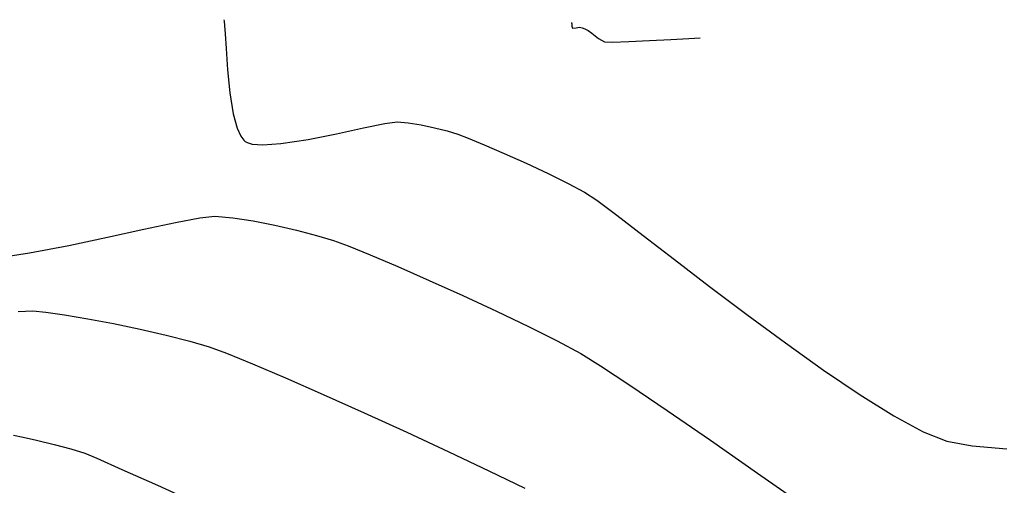
# Model space of a CAD drawing. Units: metres. Extents: x 760730 to 765602, y 8560400 to 8562204.
# Drawn here: x 761515 to 761549, y 8560936 to 8560952 of the extents above; entities that cross this region are included whole.
import ezdxf

# ---------------------------------------------------------------- set-up
doc = ezdxf.new("R2010")
doc.units = ezdxf.units.M
doc.layers.add('SECTOR 2-CONT-MAJ', color=14, linetype='Continuous')
doc.layers.add('SECTOR 2-CONT-MIN', color=124, linetype='Continuous')

msp = doc.modelspace()

# ---------------------------------------------------------------- linework, layer by layer
at = {"layer": 'SECTOR 2-CONT-MAJ', "extrusion": (0.1873207336755156, -0.9822988052193011, 0), "elevation": -8266757.49106453}
msp.add_lwpolyline([(2351682.907632124, 1390.000000000001), (2351683.780678696, 1390.000000000001)], dxfattribs=at)
at = {"layer": 'SECTOR 2-CONT-MAJ', "elevation": 1390}
for points in [[(761521.089670521, 8560945.13767993), (761521.6165744398, 8560945.191727286)], [(761521.6165744398, 8560945.191727286), (761522.237696561, 8560945.138956886)], [(761522.237696561, 8560945.138956886), (761522.9532741506, 8560945.030960212)], [(761517.8495117693, 8560944.455868755), (761519.1249679057, 8560944.735429388)], [(761524.4711127366, 8560944.708390094), (761525.1750322343, 8560944.523367677)], [(761525.7767242026, 8560944.342221037), (761526.2849371651, 8560944.15429734)], [(761529.1268489796, 8560942.943605097), (761530.3016693118, 8560942.413523363)], [(761532.6117503211, 8560941.324004332), (761533.6200662494, 8560940.818040675)], [(761536.1660238426, 8560939.267069716), (761537.4734247972, 8560938.379177537)]]:
    msp.add_lwpolyline(points, dxfattribs=at)
at = {"layer": 'SECTOR 2-CONT-MAJ', "extrusion": (-0.1914935775559105, -0.9814938663867638, 0), "elevation": -8548341.7930751}
msp.add_lwpolyline([(-891935.8834867526, 1390.000000000001), (-891935.1082783338, 1390.000000000001)], dxfattribs=at)
at = {"layer": 'SECTOR 2-CONT-MAJ', "extrusion": (0.2107723872645262, -0.9775351660000844, 0), "elevation": -8208117.329148438}
msp.add_lwpolyline([(2548822.483363871, 1390), (2548823.615916488, 1390)], dxfattribs=at)
at = {"layer": 'SECTOR 2-CONT-MAJ', "extrusion": (-0.2241698732003162, -0.9745500848849966, 0), "elevation": -8513780.236385614}
msp.add_lwpolyline([(-1176962.928534162, 1390.000000000001), (-1176962.151789806, 1390.000000000001)], dxfattribs=at)
at = {"layer": 'SECTOR 2-CONT-MAJ', "extrusion": (0.2054736694172006, -0.9786626442121059, 0), "elevation": -8221804.671267604}
msp.add_lwpolyline([(2504316.350902266, 1390), (2504317.743242098, 1390)], dxfattribs=at)
at = {"layer": 'SECTOR 2-CONT-MAJ', "extrusion": (0.2882807749986134, 0.9575459230586275, 0), "elevation": 8417030.593521053}
msp.add_lwpolyline([(1738760.395257946, 1390.000000000001), (1738759.766889161, 1390.000000000001)], dxfattribs=at)
at = {"layer": 'SECTOR 2-CONT-MAJ', "extrusion": (0.1854518863397994, -0.9826533457191351, 0), "elevation": -8271215.761977729}
msp.add_lwpolyline([(2335948.57599414, 1390), (2335949.968789018, 1390)], dxfattribs=at)
at = {"layer": 'SECTOR 2-CONT-MAJ', "extrusion": (-0.3771265225252968, -0.9261617493764127, 0), "elevation": -8216010.773907765}
msp.add_lwpolyline([(-2523262.582189899, 1390.000000000001), (-2523261.750722428, 1390.000000000001)], dxfattribs=at)
at = {"layer": 'SECTOR 2-CONT-MAJ', "extrusion": (0.1499567638918986, -0.9886925553290413, 0), "elevation": -8349947.169085905}
msp.add_lwpolyline([(2036674.464746727, 1390), (2036675.773006636, 1390)], dxfattribs=at)
at = {"layer": 'SECTOR 2-CONT-MAJ', "extrusion": (-0.3918488264758994, -0.9200296175610111, 0), "elevation": -8174725.370582636}
msp.add_lwpolyline([(-2653968.352331998, 1390.000000000001), (-2653967.299690454, 1390.000000000001)], dxfattribs=at)
at = {"layer": 'SECTOR 2-CONT-MAJ', "extrusion": (-0.4021556440251881, -0.9155713178003592, 0), "elevation": -8144407.048942097}
msp.add_lwpolyline([(-2745598.50186001, 1390), (-2745597.29673592, 1390)], dxfattribs=at)
at = {"layer": 'SECTOR 2-CONT-MAJ', "extrusion": (0.4208754013057306, 0.9071184578519723, 0), "elevation": 8086298.251236404}
msp.add_lwpolyline([(2912291.880989083, 1390.000000000001), (2912290.577089654, 1390.000000000001)], dxfattribs=at)
at = {"layer": 'SECTOR 2-CONT-MAJ', "extrusion": (0.4324975190087802, 0.9016351235678709, 0), "elevation": 8048206.35375223}
msp.add_lwpolyline([(3015962.582787841, 1390), (3015961.332515152, 1390)], dxfattribs=at)
at = {"layer": 'SECTOR 2-CONT-MAJ', "extrusion": (-0.4738944746518575, -0.8805816412431274, 0), "elevation": -7899493.890946561}
msp.add_lwpolyline([(-3386390.026471271, 1390), (-3386389.088602852, 1390)], dxfattribs=at)
at = {"layer": 'SECTOR 2-CONT-MAJ', "extrusion": (0.5254381047674249, 0.8508318271306127, 0), "elevation": 7684059.756005524}
msp.add_lwpolyline([(3850306.540867474, 1390.000000000001), (3850305.731885474, 1390.000000000001)], dxfattribs=at)
at = {"layer": 'SECTOR 2-CONT-MAJ', "extrusion": (0.5511099715455241, 0.8344326211642805, 0), "elevation": 7563217.167037485}
msp.add_lwpolyline([(4082569.613256248, 1390), (4082568.376751079, 1390)], dxfattribs=at)
at = {"layer": 'SECTOR 2-CONT-MAJ', "extrusion": (-0.5675307140769407, -0.8233522263158811, 0), "elevation": -7480863.57993802}
msp.add_lwpolyline([(-4231581.897336036, 1390.000000000001), (-4231580.057091116, 1390.000000000001)], dxfattribs=at)
at = {"layer": 'SECTOR 2-CONT-MAJ', "extrusion": (-0.5709293374784529, -0.8209992031703898, 0), "elevation": -7463307.680469979}
msp.add_lwpolyline([(-4262467.377922343, 1390), (-4262465.361980505, 1390)], dxfattribs=at)
at = {"layer": 'SECTOR 2-CONT-MAJ', "extrusion": (-0.5730102045195172, -0.8195482325748138, 0), "elevation": -7452470.678622518}
msp.add_lwpolyline([(-4281384.505007393, 1390), (-4281382.397563861, 1390)], dxfattribs=at)
at = {"layer": 'SECTOR 2-CONT-MIN'}
for points, elevation in [([(761521.9293447525, 8560952.09090325), (761521.9376372286, 8560952.035790695)], 1391), ([(761521.9528847774, 8560951.889782147), (761521.9741281339, 8560951.592546508)], 1391), ([(761534.1189014027, 8560951.990804728), (761534.1200319034, 8560951.98191285)], 1392), ([(761534.1200319034, 8560951.98191285), (761534.124059351, 8560951.944239482)], 1392), ([(761521.9741281339, 8560951.592546508), (761522.004217257, 8560951.08167656)], 1391), ([(761534.1340292629, 8560951.86537662), (761534.1532914714, 8560951.79514028)], 1392), ([(761534.3972635259, 8560951.826759266), (761534.4947670161, 8560951.806848966)], 1392), ([(761534.4947670161, 8560951.806848966), (761534.5861846092, 8560951.76679045)], 1392), ([(761534.5861846092, 8560951.76679045), (761534.6979516253, 8560951.713834194)], 1392), ([(761534.6979516253, 8560951.713834194), (761534.8260432957, 8560951.612289874)], 1392), ([(761534.8260432957, 8560951.612289874), (761535.060322255, 8560951.434872977)], 1392), ([(761535.060322255, 8560951.434872977), (761535.2796414482, 8560951.313492361)], 1392), ([(761535.2796414482, 8560951.313492361), (761535.5561289315, 8560951.305421071)], 1392), ([(761535.5561289315, 8560951.305421071), (761536.1244702965, 8560951.323705167)], 1392), ([(761536.1244702965, 8560951.323705167), (761536.8501693545, 8560951.358002303)], 1392), ([(761538.2356557931, 8560951.433266314), (761538.6264507957, 8560951.453548498)], 1392), ([(761527.5675142134, 8560948.451557314), (761528.0069189828, 8560948.509243276)], 1391), ([(761528.0069189828, 8560948.509243276), (761528.3949321108, 8560948.473205766)], 1391), ([(761525.8827539005, 8560948.09043574), (761526.8190929412, 8560948.29488693)], 1391), ([(761528.8453005723, 8560948.398650935), (761529.3145451327, 8560948.298644032)], 1391), ([(761529.3145451327, 8560948.298644032), (761529.7591865567, 8560948.186250305)], 1391), ([(761522.6241944025, 8560947.867824866), (761522.680194734, 8560947.818895288)], 1391), ([(761522.7460683761, 8560947.780582469), (761522.9240496091, 8560947.727306785)], 1391), ([(761523.9307174496, 8560947.743005417), (761524.8795958252, 8560947.889407365)], 1391), ([(761530.1357456094, 8560948.074535001), (761530.4945207821, 8560947.93940858)], 1391), ([(761530.4945207821, 8560947.93940858), (761531.0573001174, 8560947.705688464)], 1391), ([(761522.9240496091, 8560947.727306785), (761523.2920744823, 8560947.699623723)], 1391), ([(761523.2920744823, 8560947.699623723), (761523.9307174496, 8560947.743005417)], 1391), ([(761531.7566746027, 8560947.401532646), (761532.5252352257, 8560947.055099111)], 1391), ([(761534.5719437931, 8560946.043712104), (761535.0037456717, 8560945.753256321)], 1391), ([(761535.0037456717, 8560945.753256321), (761535.704936527, 8560945.231664637)], 1391), ([(761535.704936527, 8560945.231664637), (761536.6288751556, 8560944.524389965)], 1391), ([(761537.7289203547, 8560943.676885216), (761538.9584309213, 8560942.734603299)], 1391), ([(761514.7101130154, 8560941.85337299), (761515.2262298968, 8560941.874211296)], 1389), ([(761515.2262298968, 8560941.874211296), (761515.6815266702, 8560941.834076906)], 1389), ([(761515.6815266702, 8560941.834076906), (761516.343967962, 8560941.73920266)], 1389), ([(761516.343967962, 8560941.73920266), (761517.1555011328, 8560941.600115111)], 1389), ([(761517.1555011328, 8560941.600115111), (761518.0580735432, 8560941.42734081)], 1389), ([(761540.2707656522, 8560941.742997125), (761541.6192833444, 8560940.747519605)], 1391), ([(761518.0580735432, 8560941.42734081), (761518.9936325541, 8560941.231406303)], 1389), ([(761521.4177027958, 8560940.60990707), (761522.0243482662, 8560940.38505421)], 1389), ([(761522.0243482662, 8560940.38505421), (761522.9346721346, 8560940.012426749)], 1389), ([(761522.9346721346, 8560940.012426749), (761524.0852005421, 8560939.520476473)], 1389), ([(761545.4155221583, 8560938.192388058), (761546.442359665, 8560937.63595425)], 1391), ([(761514.8867359378, 8560937.442937873), (761515.3638856218, 8560937.334747517)], 1388), ([(761515.3638856218, 8560937.334747517), (761515.9792924332, 8560937.18698059)], 1388), ([(761515.9792924332, 8560937.18698059), (761516.563053919, 8560937.032147571)], 1388), ([(761548.1670434272, 8560937.135458438), (761549.3772593224, 8560937.039479522)], 1391), ([(761516.563053919, 8560937.032147571), (761517.0586813891, 8560936.877593106)], 1388), ([(761529.8198823829, 8560936.928483069), (761531.2193256007, 8560936.266695594)], 1389), ([(761519.5986694982, 8560935.754194774), (761521.1312572059, 8560935.059843484)], 1388)]:
    msp.add_lwpolyline(points, dxfattribs=dict(at, elevation=elevation))
at = {"layer": 'SECTOR 2-CONT-MIN', "extrusion": (0.9945914729119794, 0.1038643442706856, 0), "elevation": 1646580.895139587}
msp.add_lwpolyline([(8435554.918105444, 1391), (8435554.77130291, 1391)], dxfattribs=at)
at = {"layer": 'SECTOR 2-CONT-MIN', "extrusion": (0.9921034103350552, 0.1254225785158045, 0), "elevation": 1829257.268962207}
msp.add_lwpolyline([(8397836.046127217, 1392), (8397835.966636648, 1392)], dxfattribs=at)
at = {"layer": 'SECTOR 2-CONT-MIN', "extrusion": (0.08579345850110477, -0.9963129440484146, 0), "elevation": -8464052.438095188}
msp.add_lwpolyline([(1493199.996825569, 1392.000000000001), (1493200.123244857, 1392.000000000001)], dxfattribs=at)
at = {"layer": 'SECTOR 2-CONT-MIN', "extrusion": (0.1733497320729739, -0.9848603303972743, 0), "elevation": -8299330.060887294}
msp.add_lwpolyline([(2234043.603723086, 1392.000000000001), (2234043.7235562, 1392.000000000001)], dxfattribs=at)
at = {"layer": 'SECTOR 2-CONT-MIN', "extrusion": (0.0533169720101291, -0.9985776386919903, 0), "elevation": -8508171.753105769}
msp.add_lwpolyline([(1216897.673553736, 1392), (1216898.423180538, 1392)], dxfattribs=at)
at = {"layer": 'SECTOR 2-CONT-MIN', "extrusion": (0.05533156705415423, -0.9984680353858765, 0), "elevation": -8505699.25465683}
msp.add_lwpolyline([(1234061.806400478, 1392.000000000001), (1234062.444303599, 1392.000000000001)], dxfattribs=at)
at = {"layer": 'SECTOR 2-CONT-MIN', "extrusion": (0.9977509478151948, 0.06703018822799706, 0), "elevation": 1333651.463905351}
msp.add_lwpolyline([(8490652.09265986, 1391.000000000001), (8490651.335677078, 1391.000000000001)], dxfattribs=at)
at = {"layer": 'SECTOR 2-CONT-MIN', "extrusion": (0.9951700948974787, 0.0981655857301508, 0), "elevation": 1598234.678896448}
msp.add_lwpolyline([(8444846.490161004, 1391.000000000001), (8444845.688740522, 1391.000000000001)], dxfattribs=at)
at = {"layer": 'SECTOR 2-CONT-MIN', "extrusion": (0.9871272278005502, 0.1599369755084822, 0), "elevation": 2120931.607803297}
msp.add_lwpolyline([(8328950.82891522, 1391), (8328950.072996777, 1391)], dxfattribs=at)
at = {"layer": 'SECTOR 2-CONT-MIN', "extrusion": (0.9641847143210626, 0.2652316660385996, 0), "elevation": 3004882.825928086}
msp.add_lwpolyline([(8052356.140030975, 1391.000000000001), (8052355.62451858, 1391.000000000001)], dxfattribs=at)
at = {"layer": 'SECTOR 2-CONT-MIN', "extrusion": (0.2048933132826657, -0.9787843123855489, 0), "elevation": -8223290.137061581}
msp.add_lwpolyline([(2499451.564970009, 1391.000000000001), (2499452.329613723, 1391.000000000001)], dxfattribs=at)
at = {"layer": 'SECTOR 2-CONT-MIN', "extrusion": (-0.1633191723066542, -0.9865732856494085, 0), "elevation": -8570375.250634227}
msp.add_lwpolyline([(-646863.4481003878, 1391), (-646862.9916026616, 1391)], dxfattribs=at)
at = {"layer": 'SECTOR 2-CONT-MIN', "extrusion": (0.9078961638292115, 0.419195128435675, 0), "elevation": 4280091.073811788}
msp.add_lwpolyline([(7453225.630634715, 1391.000000000001), (7453225.318868713, 1391.000000000001)], dxfattribs=at)
at = {"layer": 'SECTOR 2-CONT-MIN', "extrusion": (-0.2844212474132832, -0.9586994075412125, 0), "elevation": -8423971.198199362}
msp.add_lwpolyline([(-1704837.433216642, 1391), (-1704837.040435495, 1391)], dxfattribs=at)
at = {"layer": 'SECTOR 2-CONT-MIN', "extrusion": (0.7965988803864557, 0.6045082495442433, 0), "elevation": 5781791.679840547}
msp.add_lwpolyline([(6359294.947152203, 1391.000000000001), (6359294.778016007, 1391.000000000001)], dxfattribs=at)
at = {"layer": 'SECTOR 2-CONT-MIN', "extrusion": (-0.5027596150499952, -0.8644262660717689, 0), "elevation": -7783171.006669452}
msp.add_lwpolyline([(-3645818.622921191, 1391), (-3645818.546716147, 1391)], dxfattribs=at)
at = {"layer": 'SECTOR 2-CONT-MIN', "extrusion": (0.1964890063148755, -0.980506027721091, 0), "elevation": -8244429.741694234}
msp.add_lwpolyline([(2428811.878606368, 1391), (2428812.901708773, 1391)], dxfattribs=at)
at = {"layer": 'SECTOR 2-CONT-MIN', "extrusion": (-0.3988142794514338, -0.9170317172844318, 0), "elevation": -8154370.036026747}
msp.add_lwpolyline([(-2715880.057424194, 1391.000000000001), (-2715879.294773926, 1391.000000000001)], dxfattribs=at)
at = {"layer": 'SECTOR 2-CONT-MIN', "extrusion": (-0.4239108207457278, -0.9057039339953666, 0), "elevation": -8076505.304326344}
msp.add_lwpolyline([(-2939355.088516816, 1391), (-2939354.237976458, 1391)], dxfattribs=at)
at = {"layer": 'SECTOR 2-CONT-MIN', "extrusion": (-0.4412564339824527, -0.8973810558893527, 0), "elevation": -8018462.850527454}
msp.add_lwpolyline([(-3094187.257072994, 1391.000000000001), (-3094186.471781333, 1391.000000000001)], dxfattribs=at)
at = {"layer": 'SECTOR 2-CONT-MIN', "extrusion": (0.4699037838476852, 0.8827176411093346, 0), "elevation": 7914746.074257054}
msp.add_lwpolyline([(3350601.585906032, 1391), (3350600.938286756, 1391)], dxfattribs=at)
at = {"layer": 'SECTOR 2-CONT-MIN', "extrusion": (-0.6103060321381825, -0.7921657321140241, 0), "elevation": -7246457.285047606}
msp.add_lwpolyline([(-4621532.862891006, 1391), (-4621531.474235634, 1391)], dxfattribs=at)
at = {"layer": 'SECTOR 2-CONT-MIN', "extrusion": (0.6028580044402856, 0.7978484984521039, 0), "elevation": 7289435.162920891}
msp.add_lwpolyline([(4553440.138613617, 1391.000000000001), (4553438.493771603, 1391.000000000001)], dxfattribs=at)
at = {"layer": 'SECTOR 2-CONT-MIN', "extrusion": (-0.2232881916850897, -0.9747524729150487, 0), "elevation": -8514836.834815761}
msp.add_lwpolyline([(-1169264.564467927, 1389.000000000001), (-1169263.630391845, 1389.000000000001)], dxfattribs=at)
at = {"layer": 'SECTOR 2-CONT-MIN', "extrusion": (-0.2467572633979527, -0.9690773204240999, 0), "elevation": -8484124.35428583}
msp.add_lwpolyline([(-1374502.710767228, 1389.000000000001), (-1374501.856991915, 1389.000000000001)], dxfattribs=at)
at = {"layer": 'SECTOR 2-CONT-MIN', "extrusion": (-0.2827213043131329, -0.9592020976246252, 0), "elevation": -8426970.51913802}
msp.add_lwpolyline([(-1689908.069522956, 1389), (-1689907.354133595, 1389)], dxfattribs=at)
at = {"layer": 'SECTOR 2-CONT-MIN', "extrusion": (0.5804881319322607, 0.8142687079126856, 0), "elevation": 7412972.032966307}
msp.add_lwpolyline([(4349424.991754843, 1391), (4349423.34848962, 1391)], dxfattribs=at)
at = {"layer": 'SECTOR 2-CONT-MIN', "extrusion": (-0.4020607295433388, -0.915613002178911, 0), "elevation": -8144686.465076104}
msp.add_lwpolyline([(-2744756.235297155, 1389.000000000001), (-2744754.785711921, 1389.000000000001)], dxfattribs=at)
at = {"layer": 'SECTOR 2-CONT-MIN', "extrusion": (-0.5604556070130882, -0.82818446771694, 0), "elevation": -7516848.386563069}
msp.add_lwpolyline([(-4167328.659867315, 1391.000000000001), (-4167327.113158754, 1391.000000000001)], dxfattribs=at)
at = {"layer": 'SECTOR 2-CONT-MIN', "extrusion": (-0.4087879062491093, -0.9126294142227007, 0), "elevation": -8124267.06678342}
msp.add_lwpolyline([(-2804617.812761801, 1389.000000000001), (-2804616.234338088, 1389.000000000001)], dxfattribs=at)
at = {"layer": 'SECTOR 2-CONT-MIN', "extrusion": (0.5292793898690216, 0.8484475985350399, 0), "elevation": 7666577.743423671}
msp.add_lwpolyline([(3884998.151696425, 1391), (3884996.764198412, 1391)], dxfattribs=at)
at = {"layer": 'SECTOR 2-CONT-MIN', "extrusion": (-0.414713285600084, -0.9099521365142145, 0), "elevation": -8105859.393019243}
msp.add_lwpolyline([(-2857381.860188816, 1389.000000000001), (-2857380.222411606, 1389.000000000001)], dxfattribs=at)
at = {"layer": 'SECTOR 2-CONT-MIN', "extrusion": (-0.2154871752525679, -0.9765066703825783, 0), "elevation": -8523909.209612317}
msp.add_lwpolyline([(-1101148.19856891, 1388.000000000001), (-1101147.860599347, 1388.000000000001)], dxfattribs=at)
at = {"layer": 'SECTOR 2-CONT-MIN', "extrusion": (-0.4206844855240339, -0.907207012560738, 0), "elevation": -8086905.796098456}
msp.add_lwpolyline([(-2910589.782132899, 1389), (-2910588.154491189, 1389)], dxfattribs=at)
at = {"layer": 'SECTOR 2-CONT-MIN', "extrusion": (-0.3724652513927869, -0.9280461392112507, 0), "elevation": -8228594.708176408}
msp.add_lwpolyline([(-2481901.55307172, 1391), (-2481900.658919566, 1391)], dxfattribs=at)
at = {"layer": 'SECTOR 2-CONT-MIN', "extrusion": (-0.1839353962754864, -0.9829383347885969, 0), "elevation": -8554948.956045384}
msp.add_lwpolyline([(-826105.3877273892, 1391), (-826104.4773251008, 1391)], dxfattribs=at)
at = {"layer": 'SECTOR 2-CONT-MIN', "extrusion": (-0.3867338853233384, -0.9221913586358934, 0), "elevation": -8189326.461187562}
msp.add_lwpolyline([(-2608539.929709631, 1388), (-2608539.473396304, 1388)], dxfattribs=at)
at = {"layer": 'SECTOR 2-CONT-MIN', "extrusion": (-0.404893759247623, -0.9143637370993711, 0), "elevation": -8136143.750111733}
msp.add_lwpolyline([(-2769965.875185339, 1388), (-2769964.919008565, 1388)], dxfattribs=at)
at = {"layer": 'SECTOR 2-CONT-MIN', "extrusion": (-0.4101072864729773, -0.9120372873856482, 0), "elevation": -8120197.35894495}
msp.add_lwpolyline([(-2816369.227712133, 1388), (-2816367.862760774, 1388)], dxfattribs=at)
at = {"layer": 'SECTOR 2-CONT-MIN', "extrusion": (-0.4363140404960127, -0.8997944532314276, 0), "elevation": -8035349.73050827}
msp.add_lwpolyline([(-3050035.125839065, 1389), (-3050033.726847773, 1389)], dxfattribs=at)

doc.saveas('drawing.dxf')
